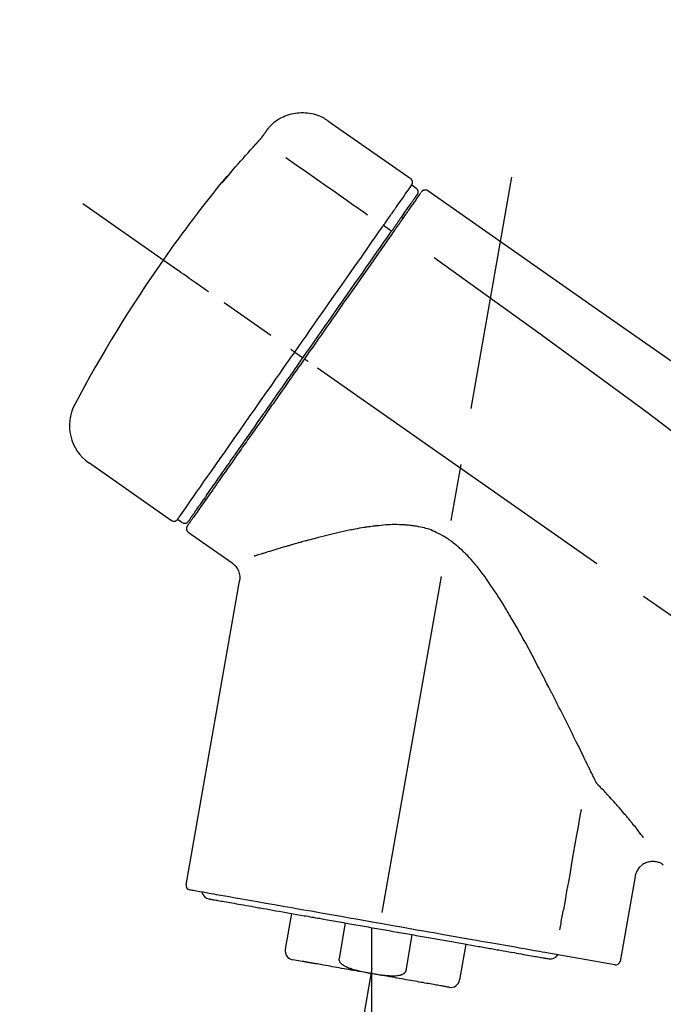
# Model space of a CAD drawing. Extents: x 0 to 26473, y -25 to 8845.
# Drawn here: x 20154 to 20225, y 3179 to 3287 of the extents above; entities that cross this region are included whole.
import ezdxf

# ---------------------------------------------------------------- set-up
doc = ezdxf.new("R2010")
doc.units = 0
doc.header["$LTSCALE"] = 50
doc.header["$MEASUREMENT"] = 0
doc.linetypes.add('CENTER2', pattern=[1.125, 0.75, -0.125, 0.125, -0.125])
doc.layers.get('0').update_dxf_attribs({"linetype": 'CONTINUOUS'})
doc.layers.get('DEFPOINTS').update_dxf_attribs({"color": 146, "linetype": 'CONTINUOUS'})
doc.layers.add('150-機器', color=8, linetype='CONTINUOUS')
doc.layers.add('166-寸法B', color=11, linetype='CONTINUOUS')
doc.styles.add('KH001', font='txt')
doc.dimstyles.new('KH1xx030', dxfattribs={"dimscale": 30, "dimtxt": 2, "dimasz": 0.6, "dimexe": 0.3, "dimexo": 1.2, "dimgap": 0.5, "dimtad": 3, "dimdec": 1, "dimdsep": 46, "dimlunit": 6, "dimtxsty": 'KH001', "dimblk": 'DOT', "dimcen": 1, "dimdle": 1, "dimclrd": 256, "dimclre": 256, "dimclrt": 256, "dimadec": 0, "dimazin": 0, "dimtfac": 1, "dimtdec": 1, "dimtix": 1, "dimtmove": 2, "dimatfit": 3, "dimldrblk": 'CLOSEDBLANK', "dimfxl": 1, "dimtolj": 1, "dimtzin": 0, "dimlwd": -1, "dimlwe": -1, "dimarcsym": 0})

# ---------------------------------------------------------------- blocks, each defined once
blk = doc.blocks.new('F402_D')
at = {"layer": '150-機器', "color": 13, "linetype": 'Continuous'}
for p, q in [((-259.61, 246.19), (-250.47, 239.79)), ((-250.39, 239.12), (-249.9, 238.78)), ((-251.52, 235.6), (-251.36, 235.48)), ((-253.49, 234.7), (-252.6, 234.06)), ((-263.26, 220.74), (-262.77, 220.4)), ((-262.77, 220.4), (-262.37, 220.11)), ((-276.79, 202.21), (-285.92, 208.6)), ((-273.04, 204.52), (-273.21, 204.63)), ((-275.65, 202.02), (-276.14, 202.36)), ((-270.13, 197.55), (-274.95, 200.92)), ((-275.19, 162.2), (-269.31, 195.58)), ((-225.86, 163.11), (-227.51, 153.75)), ((-264.29, 155.12), (-263.59, 159.05)), ((-257.7, 158.01), (-258.39, 154.08)), ((-254.83, 157.5), (-254.83, 152.47)), ((-251.03, 152.78), (-250.34, 156.71)), ((-244.44, 155.67), (-245.14, 151.74)), ((-262.43, 153.78), (-263.48, 153.96)), ((-228.08, 153.39), (-235.79, 154.75))]:
    blk.add_line(p, q, dxfattribs=at)
at = {"layer": '150-機器', "color": 13, "linetype": 'CENTER2'}
for p, q in [((-263.42, 103.75), (-239.4, 239.98)), ((0.34, 36.17), (-286.53, 237.04)), ((-254.83, 152.47), (-254.83, 92.26))]:
    blk.add_line(p, q, dxfattribs=at)
at = {"layer": '150-機器', "color": 13, "linetype": 'Continuous'}
for points in [[(-266.12, 245.42), (-266.07, 245.47), (-266.02, 245.53), (-265.97, 245.59), (-265.92, 245.64), (-265.82, 245.75), (-265.71, 245.85), (-265.6, 245.95), (-265.48, 246.05), (-265.3, 246.18), (-265.11, 246.31), (-264.92, 246.43), (-264.71, 246.53), (-264.51, 246.63), (-264.3, 246.72), (-264.09, 246.8), (-263.87, 246.87), (-263.66, 246.93), (-263.44, 246.98), (-263.21, 247.02), (-262.99, 247.05), (-262.76, 247.07), (-262.54, 247.08), (-262.31, 247.08), (-262.08, 247.07), (-261.86, 247.05), (-261.63, 247.02), (-261.41, 246.98), (-261.19, 246.93), (-260.97, 246.87), (-260.75, 246.8), (-260.54, 246.72), (-260.33, 246.63), (-260.2, 246.56), (-260.07, 246.49), (-259.94, 246.41), (-259.81, 246.33), (-259.75, 246.29), (-259.69, 246.24), (-259.63, 246.2), (-259.57, 246.16)], [(-266.69, 244.6), (-266.69, 244.6), (-266.69, 244.6), (-266.68, 244.61), (-266.68, 244.61), (-266.67, 244.62), (-266.67, 244.63), (-266.66, 244.64), (-266.65, 244.65), (-266.64, 244.67), (-266.63, 244.68), (-266.62, 244.7), (-266.61, 244.72), (-266.6, 244.74), (-266.58, 244.76), (-266.57, 244.78), (-266.55, 244.8), (-266.53, 244.82), (-266.52, 244.85), (-266.5, 244.87), (-266.48, 244.9), (-266.46, 244.93), (-266.44, 244.95), (-266.42, 244.98), (-266.4, 245.01), (-266.39, 245.03), (-266.37, 245.06), (-266.36, 245.08), (-266.34, 245.1), (-266.33, 245.12), (-266.31, 245.14), (-266.3, 245.16), (-266.29, 245.17), (-266.28, 245.19), (-266.27, 245.2), (-266.26, 245.22), (-266.25, 245.23), (-266.24, 245.24), (-266.23, 245.26), (-266.22, 245.27), (-266.21, 245.28), (-266.21, 245.29), (-266.2, 245.3), (-266.19, 245.31), (-266.18, 245.32), (-266.18, 245.33), (-266.17, 245.34), (-266.16, 245.35), (-266.16, 245.36), (-266.15, 245.37), (-266.15, 245.37), (-266.15, 245.38), (-266.14, 245.38), (-266.14, 245.38), (-266.14, 245.39), (-266.14, 245.39), (-266.14, 245.39)], [(-266.14, 245.39), (-266.14, 245.39), (-266.13, 245.39), (-266.13, 245.4), (-266.13, 245.4), (-266.13, 245.4), (-266.13, 245.4), (-266.13, 245.4), (-266.13, 245.41), (-266.12, 245.41), (-266.12, 245.41), (-266.12, 245.42), (-266.12, 245.42), (-266.12, 245.42), (-266.11, 245.42), (-266.11, 245.43), (-266.11, 245.43), (-266.11, 245.43), (-266.11, 245.43), (-266.11, 245.43), (-266.1, 245.44), (-266.1, 245.44), (-266.1, 245.44), (-266.1, 245.44), (-266.1, 245.44), (-266.1, 245.44), (-266.1, 245.45), (-266.1, 245.45), (-266.1, 245.45), (-266.1, 245.45), (-266.09, 245.45), (-266.09, 245.45), (-266.09, 245.45)], [(-270.81, 239.86), (-270.55, 240.18), (-270.28, 240.49), (-270.02, 240.81), (-269.75, 241.12), (-269.48, 241.43), (-269.21, 241.75), (-268.94, 242.05), (-268.67, 242.36), (-268.39, 242.67), (-268.11, 242.97), (-267.84, 243.28), (-267.56, 243.58)], [(-267.56, 243.58), (-267.55, 243.59), (-267.55, 243.59), (-267.54, 243.6), (-267.54, 243.6), (-267.53, 243.62), (-267.52, 243.63), (-267.5, 243.64), (-267.49, 243.65), (-267.48, 243.67), (-267.46, 243.69), (-267.44, 243.7), (-267.43, 243.72), (-267.41, 243.74), (-267.39, 243.76), (-267.38, 243.78), (-267.36, 243.8), (-267.34, 243.82), (-267.32, 243.85), (-267.29, 243.88), (-267.27, 243.9), (-267.24, 243.93), (-267.21, 243.97), (-267.19, 244), (-267.16, 244.03), (-267.13, 244.07), (-267.09, 244.1), (-267.06, 244.14), (-267.03, 244.18), (-267, 244.21), (-266.97, 244.25), (-266.94, 244.28), (-266.91, 244.32), (-266.89, 244.34), (-266.87, 244.37), (-266.85, 244.39), (-266.83, 244.42), (-266.82, 244.43), (-266.81, 244.45), (-266.79, 244.47), (-266.78, 244.48), (-266.77, 244.49), (-266.76, 244.51), (-266.75, 244.52), (-266.74, 244.53), (-266.74, 244.54), (-266.73, 244.55), (-266.72, 244.56), (-266.71, 244.57), (-266.71, 244.57), (-266.71, 244.58), (-266.7, 244.58), (-266.7, 244.59), (-266.7, 244.59), (-266.7, 244.59), (-266.69, 244.59), (-266.69, 244.6)], [(-264.23, 242.14), (-263.1, 241.34), (-261.97, 240.55), (-260.83, 239.76), (-259.7, 238.96), (-258.98, 238.46), (-258.26, 237.95), (-257.54, 237.45), (-256.82, 236.95), (-256.43, 236.67), (-256.03, 236.4), (-255.64, 236.12), (-255.25, 235.85)], [(-271.2, 239.44), (-271.2, 239.44), (-271.2, 239.44), (-271.2, 239.43), (-271.2, 239.43), (-271.21, 239.43), (-271.21, 239.43), (-271.21, 239.42), (-271.21, 239.42), (-271.22, 239.42), (-271.22, 239.41), (-271.22, 239.41), (-271.22, 239.4), (-271.22, 239.4), (-271.22, 239.4), (-271.22, 239.4), (-271.22, 239.4), (-271.22, 239.39), (-271.22, 239.4), (-271.21, 239.41), (-271.2, 239.41), (-271.19, 239.43), (-271.18, 239.44), (-271.17, 239.45), (-271.16, 239.46), (-271.14, 239.48), (-271.13, 239.5), (-271.11, 239.51), (-271.1, 239.53), (-271.07, 239.56), (-271.05, 239.58), (-271.03, 239.6), (-271.01, 239.63), (-270.99, 239.65), (-270.97, 239.67), (-270.95, 239.69), (-270.93, 239.72), (-270.92, 239.74), (-270.9, 239.76), (-270.88, 239.78), (-270.87, 239.8), (-270.86, 239.81), (-270.85, 239.82), (-270.84, 239.83), (-270.83, 239.84), (-270.82, 239.85), (-270.82, 239.85), (-270.82, 239.86), (-270.81, 239.86)], [(-270.89, 239.89), (-270.89, 239.89), (-270.89, 239.89), (-270.89, 239.88), (-270.89, 239.88), (-270.89, 239.88), (-270.89, 239.88), (-270.9, 239.87), (-270.9, 239.87), (-270.91, 239.85), (-270.92, 239.83), (-270.94, 239.82), (-270.95, 239.8), (-270.96, 239.78), (-270.98, 239.76), (-270.99, 239.74), (-271, 239.72), (-271.02, 239.7), (-271.03, 239.68), (-271.04, 239.67), (-271.05, 239.65), (-271.07, 239.63), (-271.09, 239.6), (-271.1, 239.58), (-271.12, 239.56), (-271.13, 239.54), (-271.14, 239.53), (-271.15, 239.51), (-271.16, 239.49), (-271.17, 239.48), (-271.18, 239.47), (-271.18, 239.46), (-271.19, 239.46), (-271.19, 239.45), (-271.19, 239.45), (-271.2, 239.44), (-271.2, 239.44)], [(-271.12, 239.52), (-271.13, 239.51), (-271.13, 239.51), (-271.14, 239.5), (-271.15, 239.49), (-271.16, 239.49), (-271.16, 239.48), (-271.17, 239.48), (-271.18, 239.47), (-271.18, 239.46), (-271.19, 239.45), (-271.19, 239.45), (-271.2, 239.44)], [(-271.12, 239.5), (-271.12, 239.51), (-271.12, 239.51), (-271.12, 239.51), (-271.11, 239.51), (-271.11, 239.52), (-271.1, 239.53), (-271.09, 239.54), (-271.09, 239.54), (-271.07, 239.56), (-271.06, 239.57), (-271.05, 239.59), (-271.04, 239.6), (-271.03, 239.61), (-271.02, 239.62), (-271.01, 239.63), (-271, 239.65), (-270.99, 239.65), (-270.99, 239.66), (-270.98, 239.66), (-270.97, 239.67)], [(-252.08, 236.71), (-251.95, 236.91), (-251.81, 237.1), (-251.67, 237.3), (-251.53, 237.5), (-251.32, 237.8), (-251.11, 238.1), (-250.9, 238.41), (-250.68, 238.71), (-250.61, 238.81), (-250.54, 238.92), (-250.47, 239.02), (-250.39, 239.12), (-250.39, 239.12), (-250.39, 239.12), (-250.39, 239.13), (-250.39, 239.13)], [(-249.43, 238.24), (-249.43, 238.24), (-249.43, 238.24), (-249.43, 238.24), (-249.43, 238.24), (-249.46, 238.19), (-249.49, 238.15), (-249.52, 238.11), (-249.55, 238.07), (-249.65, 237.92), (-249.76, 237.77), (-249.87, 237.62), (-249.97, 237.46), (-250.13, 237.24), (-250.29, 237.01), (-250.45, 236.79), (-250.61, 236.56), (-250.71, 236.41), (-250.81, 236.26), (-250.92, 236.12), (-251.02, 235.97)], [(-249.33, 238.34), (-249.31, 238.39), (-249.28, 238.44), (-249.25, 238.48), (-249.21, 238.51), (-249.2, 238.51), (-249.2, 238.51), (-249.2, 238.51), (-249.19, 238.51)], [(-249.19, 238.51), (-249.18, 238.52), (-249.17, 238.53), (-249.16, 238.54), (-249.15, 238.54), (-249.13, 238.55), (-249.1, 238.56), (-249.08, 238.57), (-249.06, 238.58), (-249.02, 238.59), (-248.99, 238.6), (-248.95, 238.6), (-248.91, 238.6), (-248.87, 238.6), (-248.84, 238.59), (-248.8, 238.59), (-248.76, 238.57), (-248.74, 238.57), (-248.72, 238.56), (-248.7, 238.54), (-248.68, 238.53), (-248.67, 238.52), (-248.66, 238.52), (-248.65, 238.51), (-248.64, 238.5)], [(-248.64, 238.5), (-239.45, 232.07), (-230.25, 225.63), (-221.06, 219.2), (-211.87, 212.76), (-202.68, 206.32), (-193.49, 199.89), (-184.3, 193.45), (-175.11, 187.02)], [(-251.5, 235.63), (-251.36, 235.83), (-251.22, 236.04), (-251.07, 236.24), (-250.93, 236.44), (-250.82, 236.6), (-250.72, 236.75), (-250.61, 236.9), (-250.5, 237.06), (-250.41, 237.19), (-250.32, 237.32), (-250.23, 237.45), (-250.14, 237.57), (-250.12, 237.6), (-250.11, 237.62), (-250.09, 237.64), (-250.08, 237.66), (-250.05, 237.7), (-250.02, 237.74), (-249.99, 237.78), (-249.97, 237.82), (-249.96, 237.83), (-249.95, 237.85), (-249.93, 237.87), (-249.92, 237.88), (-249.9, 237.92), (-249.87, 237.96), (-249.84, 238), (-249.82, 238.04), (-249.81, 238.05), (-249.8, 238.06), (-249.79, 238.07), (-249.78, 238.09), (-249.78, 238.09), (-249.78, 238.09), (-249.78, 238.09), (-249.78, 238.09)], [(-253.49, 234.7), (-253.45, 234.76), (-253.41, 234.81), (-253.37, 234.87), (-253.34, 234.92), (-253.26, 235.03), (-253.19, 235.13), (-253.11, 235.24), (-253.04, 235.35), (-252.94, 235.49), (-252.84, 235.62), (-252.75, 235.76), (-252.65, 235.9), (-252.57, 236.01), (-252.49, 236.12), (-252.42, 236.24), (-252.34, 236.35), (-252.3, 236.4), (-252.26, 236.45), (-252.23, 236.51), (-252.19, 236.56), (-252.18, 236.58), (-252.16, 236.6), (-252.15, 236.62), (-252.13, 236.64)], [(-251.02, 235.97), (-251.05, 235.93), (-251.07, 235.9), (-251.09, 235.86), (-251.12, 235.83), (-251.19, 235.72), (-251.27, 235.61), (-251.35, 235.5), (-251.42, 235.39), (-251.52, 235.25), (-251.62, 235.11), (-251.72, 234.97), (-251.82, 234.82), (-251.88, 234.74), (-251.94, 234.65), (-252, 234.57), (-252.06, 234.48), (-252.12, 234.39), (-252.18, 234.31), (-252.24, 234.22), (-252.3, 234.14), (-252.37, 234.04), (-252.43, 233.95), (-252.5, 233.85), (-252.57, 233.76)], [(-252.13, 236.64), (-252.13, 236.65), (-252.12, 236.65), (-252.12, 236.66), (-252.12, 236.66), (-252.11, 236.67), (-252.11, 236.68), (-252.1, 236.68), (-252.1, 236.69), (-252.1, 236.69), (-252.09, 236.7), (-252.09, 236.71), (-252.08, 236.71)], [(-252.69, 233.93), (-252.66, 233.98), (-252.62, 234.03), (-252.59, 234.08), (-252.55, 234.13), (-252.52, 234.17), (-252.49, 234.22), (-252.46, 234.26), (-252.42, 234.31), (-252.36, 234.4), (-252.3, 234.48), (-252.24, 234.57), (-252.18, 234.66), (-252.15, 234.7), (-252.12, 234.74), (-252.1, 234.78), (-252.07, 234.82), (-252.02, 234.89), (-251.97, 234.97), (-251.92, 235.04), (-251.86, 235.11), (-251.84, 235.14), (-251.82, 235.18), (-251.8, 235.21), (-251.77, 235.24), (-251.73, 235.3), (-251.7, 235.35), (-251.66, 235.41), (-251.62, 235.46), (-251.6, 235.49), (-251.59, 235.51), (-251.57, 235.53), (-251.55, 235.56), (-251.54, 235.57), (-251.53, 235.59), (-251.52, 235.61), (-251.5, 235.63)], [(-263.26, 220.74), (-262.85, 221.34), (-262.43, 221.93), (-262.02, 222.52), (-261.6, 223.12), (-260.78, 224.29), (-259.96, 225.46), (-259.14, 226.63), (-258.32, 227.8), (-257.53, 228.93), (-256.73, 230.07), (-255.94, 231.2), (-255.15, 232.34), (-254.77, 232.88), (-254.39, 233.42), (-254.01, 233.96), (-253.63, 234.51)], [(-262.37, 220.11), (-261.95, 220.7), (-261.54, 221.29), (-261.13, 221.88), (-260.72, 222.47), (-260.31, 223.05), (-259.9, 223.64), (-259.49, 224.22), (-259.08, 224.81), (-258.27, 225.97), (-257.46, 227.12), (-256.64, 228.28), (-255.83, 229.44), (-255.43, 230.01), (-255.04, 230.58), (-254.64, 231.15), (-254.24, 231.72), (-253.85, 232.27), (-253.46, 232.83), (-253.08, 233.38), (-252.69, 233.93)], [(-253.63, 234.51), (-253.62, 234.52), (-253.6, 234.54), (-253.59, 234.55), (-253.58, 234.57), (-253.57, 234.59), (-253.56, 234.6), (-253.55, 234.62), (-253.54, 234.64), (-253.52, 234.65), (-253.51, 234.67), (-253.5, 234.68), (-253.49, 234.7)], [(-252.57, 233.76), (-252.86, 233.35), (-253.14, 232.94), (-253.43, 232.52), (-253.72, 232.11), (-254.32, 231.26), (-254.91, 230.41), (-255.5, 229.56), (-256.1, 228.71), (-256.7, 227.85), (-257.31, 226.99), (-257.92, 226.12), (-258.52, 225.26), (-258.83, 224.82), (-259.13, 224.38), (-259.44, 223.94), (-259.75, 223.5), (-260.05, 223.07), (-260.36, 222.63), (-260.67, 222.19), (-260.97, 221.75), (-261.28, 221.31), (-261.59, 220.88), (-261.89, 220.44), (-262.2, 220)], [(-247.92, 231.16), (-236.19, 222.7), (-224.54, 214.15), (-213.06, 205.38), (-201.83, 196.3), (-198.34, 193.33), (-194.86, 190.34), (-191.41, 187.33), (-187.96, 184.3)], [(-272.72, 227.37), (-272.85, 227.45), (-272.97, 227.54), (-273.09, 227.62), (-273.21, 227.71), (-273.46, 227.88), (-273.71, 228.06), (-273.95, 228.23), (-274.2, 228.4), (-274.52, 228.63), (-274.84, 228.85), (-275.16, 229.08), (-275.49, 229.3), (-275.72, 229.46), (-275.95, 229.63), (-276.18, 229.79), (-276.41, 229.95), (-276.49, 230), (-276.57, 230.06), (-276.64, 230.11), (-276.72, 230.16), (-276.73, 230.17), (-276.75, 230.18), (-276.76, 230.19), (-276.78, 230.2)], [(-263.26, 220.74), (-263.27, 220.75), (-263.27, 220.75), (-263.28, 220.75), (-263.28, 220.75), (-263.29, 220.76), (-263.29, 220.76), (-263.3, 220.76), (-263.3, 220.77), (-263.31, 220.77), (-263.32, 220.78), (-263.33, 220.79), (-263.33, 220.79), (-263.35, 220.8), (-263.37, 220.81), (-263.38, 220.83), (-263.4, 220.84), (-263.43, 220.86), (-263.45, 220.88), (-263.48, 220.9), (-263.51, 220.91), (-263.54, 220.93), (-263.56, 220.95), (-263.59, 220.97), (-263.62, 220.99), (-263.63, 221), (-263.64, 221.01), (-263.66, 221.02), (-263.67, 221.03), (-263.67, 221.03), (-263.67, 221.03), (-263.67, 221.03), (-263.67, 221.03)], [(-276.14, 202.36), (-276.14, 202.36), (-276.14, 202.36), (-276.14, 202.36), (-276.13, 202.36), (-276.09, 202.42), (-276.05, 202.48), (-276.01, 202.54), (-275.97, 202.6), (-275.79, 202.86), (-275.6, 203.12), (-275.42, 203.39), (-275.23, 203.65), (-274.93, 204.08), (-274.63, 204.51), (-274.33, 204.93), (-274.04, 205.36), (-273.63, 205.94), (-273.23, 206.51), (-272.83, 207.09), (-272.42, 207.66), (-271.93, 208.36), (-271.44, 209.06), (-270.95, 209.76), (-270.46, 210.46), (-269.9, 211.26), (-269.34, 212.06), (-268.78, 212.86), (-268.22, 213.66), (-267.61, 214.53), (-267.01, 215.4), (-266.4, 216.27), (-265.79, 217.13), (-265.37, 217.74), (-264.95, 218.34), (-264.53, 218.94), (-264.11, 219.54), (-263.9, 219.84), (-263.69, 220.14), (-263.47, 220.44), (-263.26, 220.74)], [(-262.2, 220), (-262.36, 219.77), (-262.52, 219.55), (-262.67, 219.32), (-262.83, 219.1), (-262.99, 218.87), (-263.15, 218.65), (-263.31, 218.42), (-263.46, 218.2), (-263.62, 217.97), (-263.78, 217.75), (-263.94, 217.52), (-264.09, 217.3), (-264.4, 216.85), (-264.72, 216.41), (-265.03, 215.96), (-265.34, 215.52), (-265.49, 215.3), (-265.64, 215.08), (-265.8, 214.87), (-265.95, 214.65), (-266.1, 214.43), (-266.25, 214.21), (-266.41, 213.99), (-266.56, 213.78), (-266.85, 213.36), (-267.14, 212.94), (-267.44, 212.52), (-267.73, 212.11), (-267.87, 211.9), (-268.01, 211.7), (-268.15, 211.5), (-268.29, 211.3), (-268.43, 211.1), (-268.57, 210.9), (-268.71, 210.7), (-268.85, 210.51), (-268.98, 210.32), (-269.11, 210.13), (-269.25, 209.94), (-269.38, 209.75), (-269.51, 209.56), (-269.64, 209.37), (-269.77, 209.19), (-269.9, 209), (-270.15, 208.65), (-270.39, 208.3), (-270.64, 207.95), (-270.88, 207.6), (-271.11, 207.28), (-271.33, 206.96), (-271.55, 206.65), (-271.77, 206.33), (-271.87, 206.19), (-271.97, 206.04), (-272.07, 205.9), (-272.17, 205.76), (-272.27, 205.61), (-272.37, 205.47), (-272.47, 205.33), (-272.57, 205.19), (-272.75, 204.94), (-272.92, 204.69), (-273.1, 204.44), (-273.27, 204.19), (-273.42, 203.98), (-273.57, 203.77), (-273.72, 203.55), (-273.86, 203.34), (-273.98, 203.17), (-274.1, 203), (-274.22, 202.83), (-274.35, 202.66), (-274.44, 202.53), (-274.53, 202.4), (-274.62, 202.27), (-274.71, 202.14), (-274.77, 202.05), (-274.83, 201.96), (-274.89, 201.88), (-274.95, 201.79), (-274.97, 201.77), (-274.98, 201.75), (-274.99, 201.73), (-275.01, 201.7), (-275.04, 201.67), (-275.06, 201.63), (-275.08, 201.61), (-275.08, 201.61), (-275.07, 201.61), (-275.07, 201.62), (-275.07, 201.62), (-275.07, 201.62)], [(-274.95, 202.14), (-274.95, 202.14), (-274.95, 202.14), (-274.95, 202.14), (-274.95, 202.14), (-274.95, 202.14), (-274.95, 202.14), (-274.95, 202.14), (-274.95, 202.14), (-274.95, 202.14), (-274.95, 202.14), (-274.95, 202.14), (-274.95, 202.15), (-274.93, 202.17), (-274.91, 202.2), (-274.89, 202.23), (-274.87, 202.25), (-274.82, 202.33), (-274.77, 202.4), (-274.72, 202.47), (-274.67, 202.54), (-274.66, 202.56), (-274.65, 202.58), (-274.63, 202.59), (-274.62, 202.61), (-274.6, 202.64), (-274.57, 202.68), (-274.55, 202.72), (-274.52, 202.75), (-274.51, 202.77), (-274.49, 202.79), (-274.48, 202.81), (-274.47, 202.83), (-274.42, 202.9), (-274.38, 202.96), (-274.33, 203.02), (-274.29, 203.09), (-274.25, 203.14), (-274.22, 203.19), (-274.18, 203.24), (-274.15, 203.29), (-274.07, 203.4), (-273.99, 203.51), (-273.91, 203.62), (-273.83, 203.73), (-273.79, 203.8), (-273.75, 203.86), (-273.7, 203.92), (-273.66, 203.98), (-273.59, 204.09), (-273.51, 204.19), (-273.44, 204.3), (-273.37, 204.4), (-273.34, 204.44), (-273.32, 204.47), (-273.29, 204.51), (-273.27, 204.55), (-273.21, 204.62), (-273.16, 204.7), (-273.11, 204.77), (-273.05, 204.85), (-273.02, 204.89), (-273, 204.93), (-272.97, 204.97), (-272.94, 205.01), (-272.8, 205.21), (-272.65, 205.42), (-272.51, 205.63), (-272.37, 205.83), (-272.24, 206.02), (-272.11, 206.2), (-271.98, 206.39), (-271.85, 206.57), (-271.63, 206.89), (-271.41, 207.2), (-271.19, 207.51), (-270.97, 207.82), (-270.9, 207.93), (-270.82, 208.04), (-270.75, 208.15), (-270.67, 208.25), (-270.51, 208.48), (-270.35, 208.71), (-270.19, 208.94), (-270.03, 209.17), (-269.94, 209.29), (-269.86, 209.41), (-269.78, 209.53), (-269.69, 209.65), (-269.44, 210.01), (-269.18, 210.38), (-268.93, 210.75), (-268.67, 211.11), (-268.49, 211.37), (-268.31, 211.63), (-268.13, 211.89), (-267.95, 212.14), (-267.66, 212.55), (-267.37, 212.96), (-267.09, 213.37), (-266.8, 213.78), (-266.7, 213.92), (-266.61, 214.06), (-266.51, 214.2), (-266.41, 214.34), (-266.21, 214.62), (-266.01, 214.9), (-265.82, 215.18), (-265.62, 215.47), (-265.52, 215.61), (-265.42, 215.75), (-265.32, 215.89), (-265.22, 216.04), (-264.92, 216.47), (-264.62, 216.9), (-264.32, 217.33), (-264.01, 217.76), (-263.81, 218.05), (-263.61, 218.34), (-263.4, 218.63), (-263.2, 218.93), (-262.99, 219.22), (-262.78, 219.52), (-262.57, 219.82), (-262.37, 220.11)], [(-261.79, 219.71), (-261.81, 219.72), (-261.82, 219.73), (-261.83, 219.74), (-261.85, 219.75), (-261.86, 219.76), (-261.87, 219.77), (-261.89, 219.78), (-261.9, 219.79), (-261.93, 219.81), (-261.95, 219.82), (-261.97, 219.84), (-262, 219.86), (-262.01, 219.87), (-262.02, 219.87), (-262.03, 219.88), (-262.04, 219.89), (-262.06, 219.9), (-262.08, 219.92), (-262.1, 219.93), (-262.12, 219.94), (-262.13, 219.95), (-262.14, 219.95), (-262.14, 219.96), (-262.15, 219.96), (-262.16, 219.97), (-262.17, 219.98), (-262.18, 219.98), (-262.19, 219.99), (-262.19, 219.99), (-262.2, 220), (-262.2, 220), (-262.2, 220)], [(-230.21, 173.59), (-230.27, 173.72), (-230.33, 173.85), (-230.4, 173.98), (-230.46, 174.11), (-230.52, 174.24), (-230.59, 174.37), (-230.65, 174.5), (-230.71, 174.63), (-230.85, 174.9), (-230.98, 175.17), (-231.11, 175.44), (-231.24, 175.71), (-231.3, 175.84), (-231.37, 175.98), (-231.44, 176.12), (-231.51, 176.25), (-231.71, 176.67), (-231.91, 177.09), (-232.12, 177.5), (-232.32, 177.92), (-232.47, 178.21), (-232.61, 178.5), (-232.75, 178.78), (-232.89, 179.07), (-233.11, 179.51), (-233.33, 179.95), (-233.55, 180.39), (-233.77, 180.83), (-233.85, 180.98), (-233.92, 181.13), (-234, 181.28), (-234.07, 181.43), (-234.19, 181.65), (-234.3, 181.88), (-234.41, 182.1), (-234.53, 182.33), (-234.57, 182.41), (-234.61, 182.48), (-234.64, 182.56), (-234.68, 182.63), (-234.76, 182.78), (-234.84, 182.93), (-234.91, 183.09), (-234.99, 183.24), (-235.03, 183.31), (-235.07, 183.39), (-235.11, 183.46), (-235.15, 183.54), (-235.34, 183.92), (-235.54, 184.3), (-235.73, 184.68), (-235.93, 185.06), (-236.09, 185.37), (-236.24, 185.67), (-236.4, 185.98), (-236.57, 186.28), (-236.89, 186.9), (-237.22, 187.51), (-237.55, 188.12), (-237.88, 188.74), (-238.05, 189.04), (-238.22, 189.35), (-238.39, 189.66), (-238.56, 189.97), (-238.82, 190.43), (-239.09, 190.89), (-239.36, 191.35), (-239.63, 191.81), (-239.72, 191.96), (-239.81, 192.11), (-239.9, 192.27), (-239.99, 192.42), (-240.18, 192.72), (-240.36, 193.03), (-240.55, 193.33), (-240.74, 193.64), (-240.84, 193.79), (-240.93, 193.94), (-241.03, 194.09), (-241.13, 194.24), (-241.33, 194.54), (-241.53, 194.84), (-241.73, 195.14), (-241.94, 195.44), (-242.04, 195.59), (-242.14, 195.74), (-242.25, 195.89), (-242.35, 196.03), (-242.57, 196.32), (-242.79, 196.61), (-243.01, 196.9), (-243.23, 197.18), (-243.35, 197.32), (-243.46, 197.46), (-243.58, 197.6), (-243.7, 197.74), (-243.88, 197.94), (-244.06, 198.14), (-244.25, 198.34), (-244.44, 198.54), (-244.51, 198.6), (-244.57, 198.67), (-244.64, 198.73), (-244.7, 198.8), (-244.83, 198.93), (-244.97, 199.05), (-245.1, 199.17), (-245.24, 199.3), (-245.3, 199.35), (-245.37, 199.41), (-245.44, 199.47), (-245.51, 199.53), (-245.65, 199.65), (-245.8, 199.76), (-245.94, 199.87), (-246.09, 199.98), (-246.16, 200.03), (-246.23, 200.08), (-246.31, 200.13), (-246.38, 200.19), (-246.5, 200.26), (-246.62, 200.33), (-246.73, 200.4), (-246.85, 200.47), (-246.89, 200.5), (-246.93, 200.52), (-246.97, 200.54), (-247.01, 200.56), (-247.09, 200.61), (-247.17, 200.65), (-247.25, 200.7), (-247.33, 200.74), (-247.37, 200.76), (-247.41, 200.78), (-247.46, 200.8), (-247.5, 200.82), (-247.7, 200.92), (-247.91, 201.02), (-248.11, 201.12), (-248.32, 201.2), (-248.49, 201.27), (-248.66, 201.32), (-248.84, 201.37), (-249.01, 201.42), (-249.23, 201.47), (-249.45, 201.52), (-249.67, 201.56), (-249.89, 201.6), (-249.94, 201.6), (-249.98, 201.61), (-250.03, 201.62), (-250.07, 201.63), (-250.16, 201.64), (-250.25, 201.65), (-250.34, 201.67), (-250.43, 201.68), (-250.47, 201.68), (-250.52, 201.69), (-250.56, 201.69), (-250.61, 201.7), (-250.74, 201.71), (-250.87, 201.73), (-251.01, 201.74), (-251.14, 201.75), (-251.23, 201.76), (-251.32, 201.76), (-251.41, 201.77), (-251.5, 201.77), (-251.76, 201.78), (-252.03, 201.79), (-252.29, 201.79), (-252.56, 201.79), (-252.73, 201.78), (-252.9, 201.77), (-253.08, 201.76), (-253.25, 201.75), (-253.51, 201.73), (-253.77, 201.7), (-254.03, 201.67), (-254.29, 201.65), (-254.37, 201.64), (-254.46, 201.63), (-254.54, 201.62), (-254.63, 201.6), (-254.8, 201.58), (-254.97, 201.56), (-255.14, 201.54), (-255.31, 201.51), (-255.39, 201.5), (-255.47, 201.49), (-255.56, 201.47), (-255.64, 201.46), (-255.89, 201.42), (-256.14, 201.38), (-256.38, 201.34), (-256.63, 201.29), (-256.79, 201.26), (-256.95, 201.23), (-257.11, 201.2), (-257.27, 201.16), (-257.59, 201.1), (-257.9, 201.03), (-258.22, 200.96), (-258.53, 200.89), (-258.68, 200.86), (-258.84, 200.82), (-258.99, 200.79), (-259.14, 200.75), (-259.44, 200.68), (-259.74, 200.6), (-260.04, 200.53), (-260.34, 200.45), (-260.49, 200.42), (-260.63, 200.38), (-260.78, 200.34), (-260.92, 200.3), (-261.14, 200.24), (-261.35, 200.19), (-261.56, 200.13), (-261.77, 200.07), (-261.84, 200.05), (-261.91, 200.03), (-261.98, 200.02), (-262.05, 200), (-262.19, 199.96), (-262.33, 199.92), (-262.46, 199.88), (-262.6, 199.84), (-262.67, 199.83), (-262.73, 199.81), (-262.8, 199.79), (-262.87, 199.77), (-263.06, 199.71), (-263.26, 199.66), (-263.46, 199.6), (-263.65, 199.55), (-263.78, 199.51), (-263.9, 199.47), (-264.03, 199.44), (-264.15, 199.4), (-264.39, 199.33), (-264.63, 199.26), (-264.87, 199.19), (-265.1, 199.12), (-265.22, 199.08), (-265.33, 199.05), (-265.44, 199.02), (-265.55, 198.98), (-265.77, 198.92), (-265.98, 198.85), (-266.2, 198.79), (-266.41, 198.72), (-266.51, 198.69), (-266.61, 198.66), (-266.71, 198.63), (-266.81, 198.6), (-266.95, 198.55), (-267.09, 198.51), (-267.23, 198.47), (-267.37, 198.42), (-267.42, 198.41), (-267.46, 198.39), (-267.51, 198.38), (-267.55, 198.37), (-267.6, 198.35), (-267.64, 198.34), (-267.68, 198.33), (-267.72, 198.31)], [(-269.31, 195.57), (-269.3, 195.61), (-269.29, 195.66), (-269.28, 195.71), (-269.28, 195.76), (-269.27, 195.85), (-269.26, 195.94), (-269.26, 196.04), (-269.26, 196.13), (-269.28, 196.27), (-269.31, 196.41), (-269.35, 196.55), (-269.4, 196.69), (-269.46, 196.82), (-269.53, 196.95), (-269.61, 197.07), (-269.7, 197.18), (-269.76, 197.25), (-269.83, 197.31), (-269.9, 197.38), (-269.97, 197.43), (-270.01, 197.46), (-270.05, 197.49), (-270.09, 197.52), (-270.13, 197.55)], [(-229.83, 173.07), (-229.85, 173.09), (-229.87, 173.12), (-229.89, 173.14), (-229.91, 173.16), (-229.93, 173.18), (-229.95, 173.2), (-229.97, 173.22), (-229.99, 173.24), (-230.02, 173.29), (-230.05, 173.33), (-230.08, 173.37), (-230.11, 173.42), (-230.13, 173.44), (-230.14, 173.46), (-230.16, 173.48), (-230.17, 173.51), (-230.18, 173.53), (-230.19, 173.55), (-230.2, 173.57), (-230.21, 173.59)], [(-224.94, 167.38), (-224.94, 167.39), (-224.95, 167.39), (-224.95, 167.4), (-224.95, 167.4), (-224.96, 167.4), (-224.96, 167.41), (-224.96, 167.41), (-224.97, 167.42), (-225.05, 167.53), (-225.13, 167.63), (-225.22, 167.74), (-225.3, 167.85), (-225.39, 167.96), (-225.47, 168.08), (-225.56, 168.19), (-225.64, 168.3), (-225.76, 168.44), (-225.87, 168.59), (-225.99, 168.73), (-226.1, 168.87), (-226.13, 168.9), (-226.15, 168.93), (-226.17, 168.96), (-226.2, 168.99), (-226.25, 169.05), (-226.29, 169.11), (-226.34, 169.17), (-226.39, 169.22), (-226.41, 169.25), (-226.44, 169.28), (-226.46, 169.31), (-226.48, 169.34), (-226.56, 169.43), (-226.63, 169.52), (-226.7, 169.61), (-226.77, 169.69), (-226.82, 169.75), (-226.87, 169.81), (-226.92, 169.87), (-226.97, 169.93), (-227.12, 170.11), (-227.27, 170.29), (-227.43, 170.47), (-227.58, 170.65), (-227.68, 170.77), (-227.79, 170.89), (-227.89, 171.01), (-228, 171.13), (-228.22, 171.38), (-228.44, 171.62), (-228.66, 171.86), (-228.88, 172.1), (-229, 172.22), (-229.11, 172.35), (-229.23, 172.47), (-229.34, 172.59), (-229.46, 172.71), (-229.58, 172.83), (-229.71, 172.95), (-229.83, 173.07)], [(-231.8, 170.47), (-231.92, 169.77), (-232.04, 169.07), (-232.17, 168.37), (-232.29, 167.68), (-232.47, 166.65), (-232.65, 165.62), (-232.83, 164.59), (-233.01, 163.56), (-233.19, 162.54), (-233.38, 161.51), (-233.56, 160.48), (-233.74, 159.45)], [(-222.77, 164.37), (-222.78, 164.38), (-222.79, 164.39), (-222.8, 164.4), (-222.81, 164.41), (-222.85, 164.44), (-222.89, 164.47), (-222.93, 164.49), (-222.97, 164.52), (-223.04, 164.56), (-223.12, 164.6), (-223.2, 164.63), (-223.29, 164.65), (-223.39, 164.68), (-223.5, 164.71), (-223.61, 164.73), (-223.72, 164.75), (-223.84, 164.76), (-223.96, 164.76), (-224.08, 164.75), (-224.2, 164.73), (-224.33, 164.71), (-224.45, 164.68), (-224.57, 164.65), (-224.69, 164.6), (-224.8, 164.55), (-224.92, 164.49), (-225.03, 164.42), (-225.13, 164.34), (-225.23, 164.26), (-225.32, 164.18), (-225.41, 164.09), (-225.49, 163.99), (-225.55, 163.89), (-225.61, 163.8), (-225.67, 163.69), (-225.72, 163.59), (-225.76, 163.52), (-225.79, 163.45), (-225.81, 163.37), (-225.83, 163.29), (-225.84, 163.25), (-225.85, 163.21), (-225.85, 163.17), (-225.85, 163.13), (-225.86, 163.13), (-225.86, 163.12), (-225.86, 163.12), (-225.86, 163.11)], [(-235.79, 154.75), (-236.07, 154.8), (-236.36, 154.85), (-236.64, 154.9), (-236.92, 154.95), (-237.29, 155.01), (-237.65, 155.08), (-238.02, 155.14), (-238.38, 155.21), (-239.23, 155.36), (-240.09, 155.51), (-240.94, 155.66), (-241.8, 155.81), (-242.29, 155.9), (-242.78, 155.98), (-243.27, 156.07), (-243.76, 156.15), (-244.81, 156.34), (-245.86, 156.53), (-246.91, 156.71), (-247.96, 156.9), (-248.53, 157), (-249.09, 157.09), (-249.65, 157.19), (-250.21, 157.29), (-251.35, 157.49), (-252.49, 157.69), (-253.63, 157.9), (-254.76, 158.1), (-255.34, 158.2), (-255.91, 158.3), (-256.49, 158.4), (-257.07, 158.5), (-258.17, 158.7), (-259.27, 158.89), (-260.37, 159.08), (-261.47, 159.28), (-262, 159.37), (-262.53, 159.46), (-263.05, 159.56), (-263.58, 159.65), (-264.53, 159.82), (-265.48, 159.99), (-266.43, 160.15), (-267.38, 160.32), (-267.8, 160.39), (-268.22, 160.47), (-268.65, 160.54), (-269.07, 160.62), (-269.76, 160.74), (-270.46, 160.86), (-271.15, 160.99), (-271.85, 161.11), (-272.12, 161.16), (-272.39, 161.2), (-272.67, 161.25), (-272.94, 161.3), (-273.31, 161.37), (-273.67, 161.43), (-274.04, 161.49), (-274.41, 161.56), (-274.5, 161.58), (-274.6, 161.59), (-274.69, 161.61), (-274.78, 161.63), (-274.79, 161.63), (-274.79, 161.63), (-274.79, 161.63), (-274.79, 161.63)], [(-272.68, 160.65), (-272.68, 160.65), (-272.68, 160.65), (-272.68, 160.65), (-272.68, 160.65), (-272.66, 160.64), (-272.64, 160.64), (-272.63, 160.64), (-272.61, 160.63), (-272.59, 160.63), (-272.57, 160.63), (-272.55, 160.62), (-272.53, 160.62), (-272.45, 160.61), (-272.37, 160.59), (-272.28, 160.58), (-272.2, 160.56), (-272.07, 160.54), (-271.94, 160.52), (-271.82, 160.5), (-271.69, 160.47), (-271.52, 160.44), (-271.35, 160.41), (-271.18, 160.38), (-271.01, 160.35), (-270.8, 160.32), (-270.59, 160.28), (-270.38, 160.24), (-270.16, 160.2), (-269.91, 160.16), (-269.67, 160.12), (-269.42, 160.07), (-269.17, 160.03), (-268.88, 159.98), (-268.59, 159.93), (-268.31, 159.88), (-268.02, 159.83), (-267.86, 159.8), (-267.7, 159.77), (-267.54, 159.74), (-267.38, 159.71), (-267.22, 159.68), (-267.06, 159.66), (-266.9, 159.63), (-266.74, 159.6), (-266.39, 159.54), (-266.04, 159.48), (-265.69, 159.41), (-265.34, 159.35), (-264.96, 159.29), (-264.58, 159.22), (-264.2, 159.15), (-263.83, 159.09), (-263.43, 159.02), (-263.02, 158.94), (-262.62, 158.87), (-262.22, 158.8), (-262.01, 158.77), (-261.8, 158.73), (-261.59, 158.69), (-261.38, 158.65), (-261.17, 158.62), (-260.96, 158.58), (-260.75, 158.54), (-260.54, 158.51), (-260.1, 158.43), (-259.66, 158.35), (-259.22, 158.27), (-258.79, 158.2), (-258.34, 158.12), (-257.89, 158.04), (-257.44, 157.96), (-256.99, 157.88), (-256.54, 157.8), (-256.08, 157.72), (-255.63, 157.64), (-255.18, 157.56), (-254.95, 157.52), (-254.72, 157.48), (-254.49, 157.44), (-254.26, 157.4), (-254.03, 157.36), (-253.8, 157.32), (-253.57, 157.28), (-253.34, 157.24), (-252.88, 157.16), (-252.43, 157.08), (-251.97, 157), (-251.51, 156.91), (-251.29, 156.88), (-251.06, 156.84), (-250.84, 156.8), (-250.61, 156.76), (-250.39, 156.72), (-250.16, 156.68), (-249.93, 156.64), (-249.71, 156.6), (-249.27, 156.52), (-248.83, 156.44), (-248.39, 156.36), (-247.95, 156.29), (-247.74, 156.25), (-247.52, 156.21), (-247.31, 156.17), (-247.09, 156.14), (-246.88, 156.1), (-246.67, 156.06), (-246.46, 156.02), (-246.24, 155.99), (-245.83, 155.91), (-245.43, 155.84), (-245.02, 155.77), (-244.61, 155.7), (-244.23, 155.63), (-243.84, 155.56), (-243.46, 155.49), (-243.07, 155.43), (-242.9, 155.4), (-242.72, 155.36), (-242.54, 155.33), (-242.36, 155.3)], [(-234.13, 157.24), (-234.1, 157.43), (-234.06, 157.61), (-234.03, 157.79), (-234, 157.98), (-233.97, 158.16), (-233.93, 158.35), (-233.9, 158.53), (-233.87, 158.72), (-233.84, 158.9), (-233.8, 159.08), (-233.77, 159.27), (-233.74, 159.45)], [(-242.36, 155.3), (-242.19, 155.27), (-242.01, 155.24), (-241.83, 155.21), (-241.65, 155.18), (-241.49, 155.15), (-241.33, 155.12), (-241.16, 155.09), (-241, 155.06), (-240.83, 155.03), (-240.67, 155), (-240.51, 154.97), (-240.34, 154.95), (-240.05, 154.89), (-239.75, 154.84), (-239.46, 154.79), (-239.16, 154.74), (-238.9, 154.69), (-238.64, 154.64), (-238.38, 154.6), (-238.12, 154.55), (-237.89, 154.51), (-237.67, 154.47), (-237.45, 154.44), (-237.23, 154.4), (-237.05, 154.36), (-236.87, 154.33), (-236.69, 154.3), (-236.51, 154.27), (-236.37, 154.24), (-236.23, 154.22), (-236.09, 154.2), (-235.95, 154.17), (-235.86, 154.15), (-235.76, 154.14), (-235.67, 154.12), (-235.57, 154.1), (-235.52, 154.1), (-235.47, 154.09), (-235.42, 154.08), (-235.37, 154.07), (-235.37, 154.07), (-235.37, 154.07), (-235.36, 154.07), (-235.36, 154.07), (-235.36, 154.07), (-235.36, 154.07), (-235.36, 154.07), (-235.36, 154.07)], [(-246.29, 150.93), (-246.29, 150.93), (-246.29, 150.93), (-246.29, 150.93), (-246.29, 150.93), (-246.3, 150.93), (-246.31, 150.93), (-246.32, 150.94), (-246.33, 150.94), (-246.38, 150.95), (-246.43, 150.95), (-246.48, 150.96), (-246.53, 150.97), (-246.62, 150.99), (-246.72, 151.01), (-246.81, 151.02), (-246.9, 151.04), (-247.02, 151.06), (-247.14, 151.08), (-247.26, 151.1), (-247.37, 151.12), (-247.53, 151.15), (-247.68, 151.18), (-247.84, 151.2), (-247.99, 151.23), (-248.18, 151.26), (-248.37, 151.3), (-248.56, 151.33), (-248.74, 151.36), (-248.95, 151.4), (-249.16, 151.44), (-249.36, 151.47), (-249.57, 151.51), (-249.8, 151.55), (-250.04, 151.59), (-250.27, 151.63), (-250.5, 151.67), (-250.76, 151.72), (-251.01, 151.76), (-251.26, 151.81), (-251.52, 151.85), (-251.78, 151.9), (-252.05, 151.95), (-252.31, 151.99), (-252.57, 152.04), (-252.85, 152.09), (-253.13, 152.14), (-253.41, 152.18), (-253.68, 152.23), (-253.96, 152.28), (-254.24, 152.33), (-254.53, 152.38), (-254.81, 152.43), (-255.09, 152.48), (-255.37, 152.53), (-255.65, 152.58), (-255.93, 152.63), (-256.21, 152.68), (-256.49, 152.73), (-256.76, 152.78), (-257.04, 152.83), (-257.31, 152.87), (-257.57, 152.92), (-257.84, 152.97), (-258.11, 153.01), (-258.36, 153.06), (-258.62, 153.1), (-258.87, 153.15), (-259.13, 153.19), (-259.36, 153.24), (-259.6, 153.28), (-259.84, 153.32), (-260.08, 153.36), (-260.26, 153.39), (-260.44, 153.42), (-260.62, 153.46), (-260.8, 153.49), (-260.9, 153.51), (-261, 153.52), (-261.1, 153.54), (-261.19, 153.56), (-261.26, 153.57), (-261.33, 153.58), (-261.4, 153.59), (-261.46, 153.61), (-261.53, 153.62), (-261.6, 153.63), (-261.67, 153.64), (-261.74, 153.65), (-261.79, 153.66), (-261.85, 153.67), (-261.9, 153.68), (-261.96, 153.69), (-262, 153.7), (-262.04, 153.71), (-262.09, 153.72), (-262.13, 153.72), (-262.17, 153.73), (-262.2, 153.73), (-262.23, 153.74), (-262.26, 153.75), (-262.28, 153.75), (-262.3, 153.75), (-262.33, 153.76), (-262.35, 153.76), (-262.36, 153.76), (-262.38, 153.77), (-262.39, 153.77), (-262.4, 153.77), (-262.41, 153.77), (-262.42, 153.77), (-262.42, 153.77), (-262.43, 153.78)], [(-258.39, 154.08), (-258.4, 154.06), (-258.41, 154.03), (-258.41, 154.01), (-258.41, 153.99), (-258.41, 153.97), (-258.41, 153.95), (-258.4, 153.92), (-258.39, 153.9), (-258.38, 153.86), (-258.36, 153.82), (-258.35, 153.78), (-258.32, 153.74), (-258.31, 153.73), (-258.3, 153.71), (-258.29, 153.69), (-258.27, 153.67), (-258.23, 153.62), (-258.19, 153.57), (-258.14, 153.53), (-258.1, 153.48), (-258.06, 153.46), (-258.03, 153.43), (-257.99, 153.41), (-257.95, 153.39), (-257.88, 153.34), (-257.81, 153.3), (-257.73, 153.25), (-257.66, 153.21), (-257.62, 153.2), (-257.58, 153.18), (-257.54, 153.16), (-257.5, 153.14), (-257.42, 153.11), (-257.34, 153.08), (-257.26, 153.05), (-257.18, 153.02), (-257.14, 153.01), (-257.1, 152.99), (-257.06, 152.98), (-257.02, 152.97), (-256.9, 152.93), (-256.78, 152.89), (-256.66, 152.85), (-256.54, 152.82), (-256.45, 152.8), (-256.37, 152.78), (-256.29, 152.76), (-256.21, 152.74), (-256.04, 152.7), (-255.87, 152.67), (-255.71, 152.63), (-255.54, 152.6), (-255.46, 152.58), (-255.37, 152.57), (-255.29, 152.55), (-255.21, 152.53), (-255.04, 152.5), (-254.87, 152.47), (-254.71, 152.45), (-254.54, 152.42), (-254.45, 152.4), (-254.37, 152.39), (-254.29, 152.38), (-254.2, 152.36), (-254.03, 152.34), (-253.87, 152.31), (-253.7, 152.29), (-253.53, 152.27), (-253.44, 152.26), (-253.36, 152.25), (-253.28, 152.24), (-253.19, 152.23), (-253.02, 152.22), (-252.85, 152.21), (-252.68, 152.2), (-252.51, 152.19), (-252.43, 152.19), (-252.34, 152.19), (-252.26, 152.19), (-252.17, 152.19), (-252.04, 152.21), (-251.92, 152.23), (-251.79, 152.25), (-251.67, 152.28), (-251.63, 152.29), (-251.58, 152.3), (-251.54, 152.31), (-251.5, 152.33), (-251.44, 152.35), (-251.39, 152.38), (-251.33, 152.41), (-251.28, 152.44), (-251.26, 152.46), (-251.24, 152.47), (-251.22, 152.48), (-251.2, 152.49), (-251.17, 152.52), (-251.14, 152.55), (-251.11, 152.58), (-251.09, 152.62), (-251.07, 152.64), (-251.06, 152.65), (-251.05, 152.67), (-251.04, 152.69), (-251.04, 152.71), (-251.03, 152.74), (-251.03, 152.76), (-251.03, 152.78)]]:
    blk.add_lwpolyline(points, dxfattribs=at)
for centre, radius, start, end in [((-155.12, 145.02), 149.67, 140.6652, 144.998), ((-270.5, 239.57), 0.499, 109.3581, 142.2756), ((-250.8, 239.41), 0.499, 325, 54.9772), ((-250.19, 238.37), 0.499, 325, 54.8384), ((-155.12, 145.02), 149.67, 145.002, 152.1226), ((-283.02, 212.66), 4.99, 151.9096, 234.9881), ((-276.54, 202.65), 0.499, 234.9852, 325), ((-275.36, 202.43), 0.499, 234.6488, 325), ((-274.66, 201.33), 0.499, 145, 234.9773), ((-274.7, 162.12), 0.499, 170.2647, 260), ((-272.51, 161.63), 0.997, 193.8395, 260), ((-263.31, 154.94), 0.997, 170.4825, 260), ((-235.18, 155.05), 0.997, 260, 326.3502), ((-228, 153.88), 0.499, 260, 349.9774), ((-246.12, 151.91), 0.997, 260, 350.4672)]:
    blk.add_arc(centre, radius, start, end, dxfattribs=at)
blk = doc.blocks.new('_Dot')
at = {"color": 0, "linetype": 'ByBlock', "lineweight": -2}
blk.add_line((-0.5, 0), (-1, 0), dxfattribs=at)
at = {"color": 0, "linetype": 'ByBlock', "const_width": 0.5}
blk.add_lwpolyline([(-0.25, 0, 1), (0.25, 0, 1)], format="xyb", close=True, dxfattribs=at)
blk = doc.blocks.new('*D113')
at = {"layer": '166-寸法B', "transparency": 16777216}
for p, q in [((19867.91, 3063.49), (19867.91, 3351.95)), ((20967.91, 3285.51), (20967.91, 3351.95)), ((19885.91, 3342.95), (20949.91, 3342.95))]:
    blk.add_line(p, q, dxfattribs=at)
at = {"layer": 'DEFPOINTS', "color": 0, "transparency": 16777216}
for p in [(20967.91, 3342.95), (20967.91, 3249.51), (19867.91, 3027.49)]:
    blk.add_point(p, dxfattribs=at)
at = {"layer": '166-寸法B', "transparency": 16777216, "xscale": 18, "yscale": 18, "zscale": 18, "rotation": 180}
blk.add_blockref('_Dot', (19867.91, 3342.95), dxfattribs=at)
at = {"layer": '166-寸法B', "transparency": 16777216, "xscale": 18, "yscale": 18, "zscale": 18}
blk.add_blockref('_Dot', (20967.91, 3342.95), dxfattribs=at)
at = {"layer": '166-寸法B', "transparency": 16777216, "insert": (20417.91, 3391.76), "char_height": 60, "attachment_point": 5, "style": 'KH001'}
blk.add_mtext('\\A1;1,100', dxfattribs=at)
blk = doc.blocks.new('_ClosedBlank')
at = {"color": 0, "linetype": 'ByBlock', "lineweight": -2}
for p, q in [((-1, 0.1667), (0, 0)), ((-1, 0.1667), (-1, -0.1667)), ((0, 0), (-1, -0.1667))]:
    blk.add_line(p, q, dxfattribs=at)

msp = doc.modelspace()

# ---------------------------------------------------------------- block references
at = {"layer": '150-機器'}
msp.add_blockref('F402_D', (20447.91, 3030.19), dxfattribs=at)

# ---------------------------------------------------------------- dimensions: what is measured, and where the dimension line sits
at = {"layer": '166-寸法B'}
dim = msp.add_linear_dim(base=(20967.91, 3342.95), p1=(19867.91, 3027.49), p2=(20967.91, 3249.51), dimstyle='KH1xx030', dxfattribs=at)
dim.commit()
dim.dimension.update_dxf_attribs({"geometry": '*D113', "text_midpoint": (20417.91, 3391.76)})

doc.saveas('drawing.dxf')
